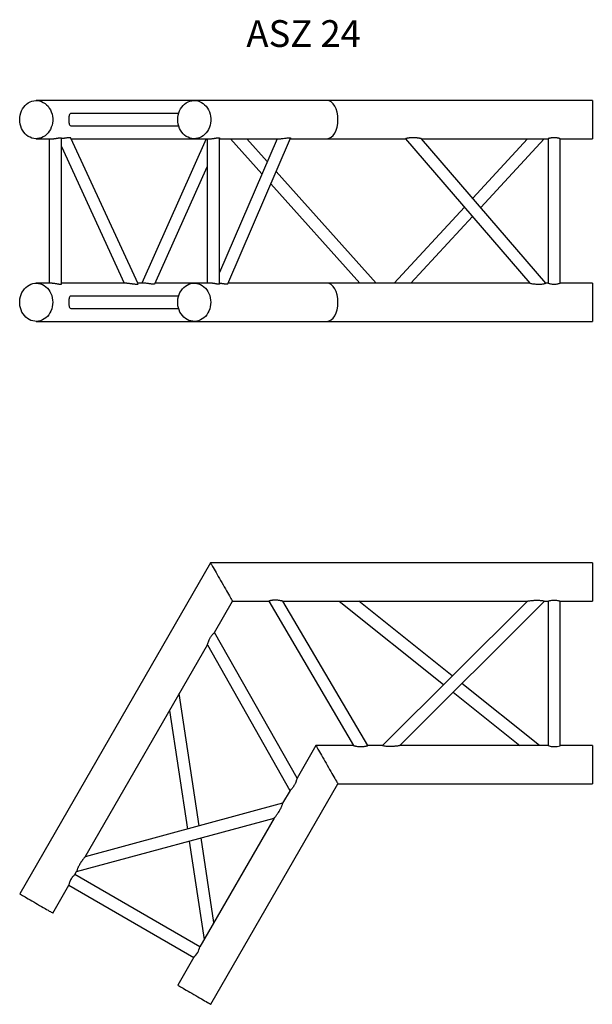
# Model space of a CAD drawing. Units: millimetres. Extents: x 1362 to 9994, y 960 to 7899.
# Drawn here: x 5507 to 6257, y 2916 to 4204 of the extents above; entities that cross this region are included whole.
import ezdxf

# ---------------------------------------------------------------- set-up
doc = ezdxf.new("R2010")
doc.units = ezdxf.units.MM
doc.header["$LTSCALE"] = 10
doc.layers.add('COTATION', color=96, linetype='Continuous')
doc.styles.add('SLDTEXTSTYLE0', font='TXT', dxfattribs={"width": 0.75})

msp = doc.modelspace()

# ---------------------------------------------------------------- linework, layer by layer
at = {"color": 7, "linetype": 'Continuous', "lineweight": 25}
for p, q in [((5735.2, 4098.5), (5528.2, 4098.5)), ((5909, 4098.5), (5735.2, 4098.5)), ((6256.6, 4098.5), (5909, 4098.5)), ((6256.6, 4098.5), (6256.6, 4048.5)), ((5714.7, 4081.5), (5573.7, 4081.5)), ((5573.7, 4065.5), (5714.7, 4065.5)), ((5528.2, 4048.5), (5549.2, 4048.5)), ((5545.2, 4048.5), (5545.2, 3859.5)), ((5561.2, 3858.5), (5561.2, 4049.4)), ((5661.6, 3858.7), (5573.7, 4049.3)), ((5574, 4048.5), (5735.2, 4048.5)), ((5751, 4048.5), (5666.4, 3859.5)), ((5735.2, 4048.5), (5756.2, 4048.5)), ((5752.2, 4048.5), (5752.2, 3859.5)), ((5768.2, 3858.5), (5768.2, 4049.4)), ((5768.2, 4048.5), (5847, 4048.5)), ((5843.6, 4048.5), (5768.2, 3873.3)), ((5768.2, 4047.6), (5768.6, 4048.5)), ((5779.3, 3858.6), (5861.3, 4049.2)), ((5782.6, 4048.5), (5823.8, 4002.5)), ((5830.8, 4018.7), (5804.1, 4048.5)), ((5861, 4048.5), (5909, 4048.5)), ((5909, 4048.5), (6011.8, 4048.5)), ((6011.8, 4048.5), (6174.5, 3859.5)), ((6032.9, 4048.5), (6198.6, 4048.5)), ((6195.6, 3859.5), (6032.9, 4048.5)), ((6171.6, 4048.5), (6099.9, 3970.7)), ((6110.4, 3958.5), (6193.4, 4048.4)), ((6198.6, 4048.5), (6198.6, 3859.4)), ((6214.5, 4048.5), (6256.6, 4048.5)), ((6214.6, 3859.4), (6214.6, 4048.5)), ((5561.2, 4038.1), (5643.6, 3859.5)), ((5683.6, 3858.6), (5752.2, 4011.9)), ((5973.3, 3859.5), (5842.5, 4005.6)), ((5835.6, 3989.4), (5951.9, 3859.5)), ((6089, 3958.9), (5997.2, 3859.5)), ((6019, 3859.5), (6099.5, 3946.7)), ((5549.2, 3859.5), (5528.2, 3859.5)), ((5647, 3859.5), (5561.2, 3859.5)), ((5669.9, 3859.5), (5661.3, 3859.5)), ((5735.2, 3859.5), (5683.9, 3859.5)), ((5756.2, 3859.5), (5735.2, 3859.5)), ((5909, 3859.5), (5779.6, 3859.5)), ((6174.5, 3859.5), (5909, 3859.5)), ((6198.7, 3859.5), (6195.5, 3859.5)), ((6256.6, 3859.5), (6214.5, 3859.5)), ((6256.6, 3859.5), (6256.6, 3834.5)), ((5714.7, 3842.5), (5573.7, 3842.5)), ((6256.6, 3834.5), (6256.6, 3809.5)), ((5573.7, 3826.5), (5714.7, 3826.5)), ((5528.2, 3809.5), (5735.2, 3809.5)), ((5735.2, 3809.5), (5909, 3809.5)), ((5909, 3809.5), (6256.6, 3809.5)), ((5756.6, 3493.3), (5506.6, 3060.3)), ((6256.6, 3493.3), (5756.6, 3493.3)), ((6256.6, 3493.3), (6256.6, 3443.3)), ((5761.8, 3402.4), (5785.4, 3443.3)), ((5785.4, 3443.3), (5832.7, 3443.3)), ((5832.7, 3443.3), (5943.9, 3254.3)), ((5962.4, 3254.4), (5851.3, 3443.4)), ((5851.3, 3443.3), (6171.5, 3443.3)), ((5925.1, 3443.3), (6061.8, 3334.1)), ((6073.2, 3345.5), (5950.7, 3443.3)), ((6171.5, 3443.3), (5981.6, 3254.3)), ((6004.3, 3254.3), (6194.1, 3443.3)), ((6194.1, 3443.3), (6198.6, 3443.3)), ((6198.6, 3443.3), (6198.6, 3254.3)), ((6214.5, 3443.3), (6256.6, 3443.3)), ((6214.6, 3254.3), (6214.6, 3443.4)), ((5869.9, 3211.6), (5761.8, 3402.4)), ((5592.4, 3109), (5752.5, 3386.3)), ((5752.5, 3386.3), (5860.6, 3195.6)), ((6074.4, 3324.1), (6161.7, 3254.3)), ((6187.3, 3254.4), (6085.8, 3335.5)), ((5741.8, 3149.4), (5715.6, 3322.4)), ((5702.8, 3300.2), (5726.3, 3145.2)), ((5894.5, 3254.3), (5869.9, 3211.6)), ((5943.9, 3254.3), (5894.5, 3254.3)), ((5981.6, 3254.3), (5962.3, 3254.3)), ((6198.6, 3254.3), (6004.3, 3254.3)), ((6256.6, 3254.3), (6214.5, 3254.3)), ((6256.6, 3254.3), (6256.6, 3204.3)), ((5756.8, 2915.8), (5923.4, 3204.3)), ((5860.7, 3195.6), (5851, 3178.9)), ((5923.4, 3204.3), (6256.6, 3204.3)), ((5851, 3178.9), (5592.4, 3109)), ((5581.1, 3089.4), (5839.7, 3159.3)), ((5839.7, 3159.3), (5742.5, 2991.1)), ((5761, 3023), (5744.2, 3133.5)), ((5728.7, 3129.3), (5748.1, 3000.8)), ((5578.9, 3085.6), (5581.1, 3089.5)), ((5742.5, 2991.1), (5578.9, 3085.6)), ((5549.9, 3035.3), (5570.9, 3071.8)), ((5570.8, 3071.7), (5734.6, 2977.2)), ((5734.6, 2977.3), (5713.5, 2940.8))]:
    msp.add_line(p, q, dxfattribs=at)
at = {"color": 7, "linetype": 'Continuous', "lineweight": 25, "flags": 128}
for points in [[(5506.6, 4073.5), (5506.7, 4076.4), (5507.2, 4079.3), (5507.9, 4082.2), (5509, 4084.9), (5510.3, 4087.4), (5511.8, 4089.8), (5513.6, 4091.9), (5515.6, 4093.8), (5517.8, 4095.3), (5520.1, 4096.6), (5522.5, 4097.6), (5525, 4098.2), (5527.6, 4098.4), (5530.1, 4098.4), (5532.7, 4097.9), (5535.1, 4097.1), (5537.5, 4096), (5539.8, 4094.6), (5541.9, 4092.9), (5543.7, 4090.9), (5545.4, 4088.6), (5546.9, 4086.2), (5548, 4083.5), (5548.9, 4080.8), (5549.5, 4077.9), (5549.8, 4074.9), (5549.8, 4072), (5549.5, 4069), (5548.9, 4066.2), (5548, 4063.4), (5546.9, 4060.7), (5545.4, 4058.3), (5543.7, 4056), (5541.9, 4054), (5539.8, 4052.3), (5537.5, 4050.9), (5535.1, 4049.8), (5532.7, 4049), (5530.1, 4048.6), (5527.6, 4048.5), (5525, 4048.7), (5522.5, 4049.3), (5520.1, 4050.3), (5517.8, 4051.6), (5515.6, 4053.1), (5513.6, 4055), (5511.8, 4057.1), (5510.3, 4059.5), (5509, 4062), (5507.9, 4064.8), (5507.2, 4067.6), (5506.7, 4070.5), (5506.6, 4073.5)], [(5713.5, 4073.5), (5713.7, 4076.4), (5714.1, 4079.3), (5714.9, 4082.2), (5715.9, 4084.9), (5717.2, 4087.4), (5718.8, 4089.8), (5720.6, 4091.9), (5722.6, 4093.8), (5724.7, 4095.3), (5727.1, 4096.6), (5729.5, 4097.6), (5732, 4098.2), (5734.6, 4098.4), (5737.1, 4098.4), (5739.7, 4097.9), (5742.1, 4097.1), (5744.5, 4096), (5746.7, 4094.6), (5748.8, 4092.9), (5750.7, 4090.9), (5752.4, 4088.6), (5753.8, 4086.2), (5755, 4083.5), (5755.9, 4080.8), (5756.5, 4077.9), (5756.8, 4074.9), (5756.8, 4072), (5756.5, 4069), (5755.9, 4066.2), (5755, 4063.4), (5753.8, 4060.7), (5752.4, 4058.3), (5750.7, 4056), (5748.8, 4054), (5746.7, 4052.3), (5744.5, 4050.9), (5742.1, 4049.8), (5739.7, 4049), (5737.1, 4048.6), (5734.6, 4048.5), (5732, 4048.7), (5729.5, 4049.3), (5727.1, 4050.3), (5724.7, 4051.6), (5722.6, 4053.1), (5720.6, 4055), (5718.8, 4057.1), (5717.2, 4059.5), (5715.9, 4062), (5714.9, 4064.8), (5714.1, 4067.6), (5713.7, 4070.5), (5713.5, 4073.5)], [(5549.9, 3834.5), (5549.7, 3831.5), (5549.3, 3828.6), (5548.5, 3825.8), (5547.5, 3823), (5546.2, 3820.5), (5544.6, 3818.1), (5542.8, 3816), (5540.8, 3814.1), (5538.7, 3812.6), (5536.3, 3811.3), (5533.9, 3810.3), (5531.4, 3809.7), (5528.9, 3809.5), (5526.3, 3809.6), (5523.8, 3810), (5521.3, 3810.8), (5518.9, 3811.9), (5516.7, 3813.3), (5514.6, 3815), (5512.7, 3817), (5511, 3819.3), (5509.6, 3821.7), (5508.4, 3824.4), (5507.5, 3827.2), (5506.9, 3830), (5506.6, 3833), (5506.6, 3835.9), (5506.9, 3838.9), (5507.5, 3841.8), (5508.4, 3844.5), (5509.6, 3847.2), (5511, 3849.6), (5512.7, 3851.9), (5514.6, 3853.9), (5516.7, 3855.6), (5518.9, 3857), (5521.3, 3858.1), (5523.8, 3858.9), (5526.3, 3859.4), (5528.9, 3859.4), (5531.4, 3859.2), (5533.9, 3858.6), (5536.3, 3857.6), (5538.7, 3856.3), (5540.8, 3854.8), (5542.8, 3852.9), (5544.6, 3850.8), (5546.2, 3848.4), (5547.5, 3845.9), (5548.5, 3843.2), (5549.3, 3840.3), (5549.7, 3837.4), (5549.9, 3834.5)], [(5756.8, 3834.5), (5756.7, 3831.5), (5756.2, 3828.6), (5755.5, 3825.8), (5754.5, 3823), (5753.1, 3820.5), (5751.6, 3818.1), (5749.8, 3816), (5747.8, 3814.1), (5745.6, 3812.6), (5743.3, 3811.3), (5740.9, 3810.3), (5738.4, 3809.7), (5735.8, 3809.5), (5733.3, 3809.6), (5730.7, 3810), (5728.3, 3810.8), (5725.9, 3811.9), (5723.6, 3813.3), (5721.6, 3815), (5719.7, 3817), (5718, 3819.3), (5716.5, 3821.7), (5715.4, 3824.4), (5714.5, 3827.2), (5713.9, 3830), (5713.6, 3833), (5713.6, 3835.9), (5713.9, 3838.9), (5714.5, 3841.8), (5715.4, 3844.5), (5716.5, 3847.2), (5718, 3849.6), (5719.7, 3851.9), (5721.6, 3853.9), (5723.6, 3855.6), (5725.9, 3857), (5728.3, 3858.1), (5730.7, 3858.9), (5733.3, 3859.4), (5735.8, 3859.4), (5738.4, 3859.2), (5740.9, 3858.6), (5743.3, 3857.6), (5745.6, 3856.3), (5747.8, 3854.8), (5749.8, 3852.9), (5751.6, 3850.8), (5753.1, 3848.4), (5754.5, 3845.9), (5755.5, 3843.2), (5756.2, 3840.3), (5756.7, 3837.4), (5756.8, 3834.5)], [(5756.6, 3493.3), (5756.6, 3493.3), (5756.8, 3493), (5757.1, 3492.4), (5757.6, 3491.5), (5758.3, 3490.3), (5759.1, 3488.9), (5760.1, 3487.2), (5761.2, 3485.3), (5762.4, 3483.1), (5763.8, 3480.8), (5765.2, 3478.4), (5766.7, 3475.8), (5768.2, 3473.1), (5769.8, 3470.4), (5771.4, 3467.6), (5773, 3464.9), (5774.5, 3462.2), (5776.1, 3459.6), (5777.5, 3457), (5778.9, 3454.7), (5780.2, 3452.4), (5781.3, 3450.4), (5782.4, 3448.6), (5783.3, 3447), (5784, 3445.7), (5784.6, 3444.7), (5785.1, 3443.9), (5785.3, 3443.5), (5785.4, 3443.3)], [(5894.5, 3254.3), (5894.6, 3254.3), (5894.7, 3254), (5895.1, 3253.4), (5895.6, 3252.5), (5896.3, 3251.3), (5897.1, 3249.9), (5898.1, 3248.2), (5899.2, 3246.3), (5900.4, 3244.1), (5901.8, 3241.8), (5903.2, 3239.4), (5904.7, 3236.8), (5906.2, 3234.1), (5907.8, 3231.4), (5909.4, 3228.6), (5911, 3225.9), (5912.5, 3223.2), (5914, 3220.6), (5915.5, 3218), (5916.9, 3215.7), (5918.2, 3213.4), (5919.3, 3211.4), (5920.4, 3209.6), (5921.3, 3208), (5922, 3206.7), (5922.6, 3205.7), (5923.1, 3204.9), (5923.3, 3204.5), (5923.4, 3204.3)], [(5506.6, 3060.3), (5506.7, 3060.2), (5507.2, 3060), (5507.9, 3059.5), (5509, 3058.9), (5510.3, 3058.2), (5511.8, 3057.3), (5513.6, 3056.3), (5515.6, 3055.1), (5517.8, 3053.9), (5520.1, 3052.5), (5522.5, 3051.1), (5525, 3049.7), (5527.6, 3048.2), (5530.1, 3046.7), (5532.7, 3045.2), (5535.1, 3043.8), (5537.5, 3042.4), (5539.8, 3041.2), (5541.9, 3039.9), (5543.7, 3038.9), (5545.4, 3037.9), (5546.9, 3037.1), (5548, 3036.4), (5548.9, 3035.9), (5549.5, 3035.5), (5549.8, 3035.3), (5549.9, 3035.3)], [(5713.5, 2940.8), (5713.7, 2940.7), (5714.1, 2940.5), (5714.9, 2940), (5715.9, 2939.4), (5717.2, 2938.7), (5718.8, 2937.8), (5720.6, 2936.8), (5722.6, 2935.6), (5724.7, 2934.4), (5727.1, 2933), (5729.5, 2931.6), (5732, 2930.2), (5734.6, 2928.7), (5737.1, 2927.2), (5739.7, 2925.7), (5742.1, 2924.3), (5744.5, 2922.9), (5746.7, 2921.7), (5748.8, 2920.4), (5750.7, 2919.4), (5752.4, 2918.4), (5753.8, 2917.6), (5755, 2916.9), (5755.9, 2916.4), (5756.5, 2916), (5756.8, 2915.8), (5756.8, 2915.8)]]:
    msp.add_lwpolyline(points, dxfattribs=at)
at = {"color": 7, "linetype": 'Continuous', "lineweight": 25}
for centre, start, end in [((6206.6, 3278.6), 251.782, 287.969), ((5717.5, 2996.3), 312.031, 348.218)]:
    msp.add_arc(centre, 25.6, start, end, dxfattribs=at)
for centre, start_param, end_param in [((5909, 4073.5), 4.712389, 6.283185), ((5909, 4073.5), 3.141593, 4.712389), ((5909, 3834.5), 4.712389, 6.283185), ((5909, 3834.5), 3.141593, 4.712389)]:
    msp.add_ellipse(centre, major_axis=(0, 25), ratio=0.57735, start_param=start_param, end_param=end_param, dxfattribs=at)
for points, knots in [([(5573.7, 4081.4), (5573.6, 4081.4), (5573, 4081.5), (5572.3, 4080.9), (5571.5, 4079.5), (5571.1, 4077.3), (5570.9, 4074.8), (5570.9, 4072.1), (5571.1, 4069.6), (5571.5, 4067.5), (5572.3, 4066), (5573.1, 4065.4), (5573.6, 4065.5), (5573.7, 4065.5)], [0, 0, 0, 0, 0.0292868, 0.1308374, 0.2339699, 0.342028, 0.4509527, 0.5554747, 0.6572859, 0.7616846, 0.8704136, 0.9787229, 1, 1, 1, 1]), ([(5549.2, 4048.5), (5549.4, 4048.5), (5550, 4048.5), (5551.1, 4048.5), (5552.4, 4048.7), (5553.7, 4048.8), (5555, 4049), (5556.2, 4049.3), (5557.4, 4049.5), (5558.5, 4049.6), (5559.4, 4049.7), (5559.9, 4049.8), (5560.1, 4049.8)], [0, 0, 0, 0, 0.05853, 0.163425, 0.264026, 0.367359, 0.471514, 0.578488, 0.686154, 0.797051, 0.8971, 1, 1, 1, 1]), ([(5560.1, 4049.8), (5560.3, 4049.8), (5560.7, 4049.7), (5561.1, 4049.6), (5561.2, 4049.5), (5561.2, 4049.4), (5561.2, 4049.4)], [0, 0, 0, 0, 0.306991, 0.623198, 0.930107, 1, 1, 1, 1]), ([(5573.6, 4049.3), (5573.6, 4049.3), (5573.6, 4049.4), (5573.1, 4049.6), (5572.3, 4049.8), (5571.2, 4049.8), (5569.9, 4049.7), (5568.3, 4049.5), (5566.5, 4049.2), (5564.6, 4048.9), (5563, 4048.6), (5561.8, 4048.6), (5561.2, 4048.5)], [0, 0, 0, 0, 0.05207, 0.175435, 0.299425, 0.426831, 0.515583, 0.606496, 0.753332, 0.826113, 0.901607, 1, 1, 1, 1]), ([(5756.2, 4048.5), (5756.4, 4048.5), (5757, 4048.5), (5758, 4048.5), (5759.3, 4048.7), (5760.6, 4048.8), (5761.9, 4049), (5763.2, 4049.3), (5764.4, 4049.5), (5765.5, 4049.6), (5766.4, 4049.7), (5767.2, 4049.8), (5767.7, 4049.7), (5768.1, 4049.6), (5768.2, 4049.5), (5768.2, 4049.4), (5768.2, 4049.4)], [0, 0, 0, 0, 0.043605, 0.11907, 0.196676, 0.273166, 0.351697, 0.431476, 0.513508, 0.594123, 0.677274, 0.754511, 0.834133, 0.909118, 0.986158, 1, 1, 1, 1]), ([(5847, 4048.5), (5847.2, 4048.5), (5847.9, 4048.5), (5849.5, 4048.6), (5852, 4048.8), (5854.5, 4049.2), (5856.8, 4049.5), (5858.5, 4049.7), (5859.9, 4049.8), (5861, 4049.7), (5861.6, 4049.5), (5861.3, 4049.3), (5861.3, 4049.3)], [0, 0, 0, 0, 0.031745, 0.108719, 0.216395, 0.378454, 0.490898, 0.606576, 0.719568, 0.83671, 0.980163, 1, 1, 1, 1]), ([(6032.9, 4048.5), (6032.9, 4048.5), (6032.9, 4048.5), (6032.8, 4048.5), (6032.4, 4048.6), (6031.8, 4048.7), (6031, 4048.8), (6030.2, 4049), (6029.3, 4049.1), (6028.3, 4049.3), (6027.3, 4049.4), (6026.4, 4049.5), (6025.6, 4049.6), (6024.8, 4049.6), (6024.2, 4049.7), (6023.4, 4049.7), (6022.5, 4049.8), (6021.6, 4049.8), (6020.6, 4049.8), (6019.5, 4049.7), (6018.4, 4049.7), (6017.6, 4049.6), (6016.6, 4049.5), (6015.7, 4049.3), (6014.8, 4049.2), (6014, 4049), (6013.4, 4048.9), (6012.8, 4048.7), (6012.4, 4048.6), (6012.1, 4048.5), (6011.9, 4048.5), (6011.8, 4048.5), (6011.8, 4048.5)], [0, 0, 0, 0, 0.023501, 0.044591, 0.080617, 0.129635, 0.160526, 0.204858, 0.23443, 0.28087, 0.322315, 0.343042, 0.385469, 0.406798, 0.428127, 0.449824, 0.49147, 0.512298, 0.544292, 0.59816, 0.620313, 0.659638, 0.685871, 0.726862, 0.766191, 0.792432, 0.834249, 0.868494, 0.891342, 0.927548, 0.972214, 1, 1, 1, 1]), ([(6214.5, 4048.5), (6214.5, 4048.5), (6214.5, 4048.5), (6214.4, 4048.5), (6214.2, 4048.6), (6213.9, 4048.7), (6213.5, 4048.8), (6213, 4048.9), (6212.6, 4049), (6212, 4049.2), (6211.3, 4049.3), (6210.4, 4049.5), (6209.6, 4049.6), (6208.7, 4049.7), (6207.9, 4049.7), (6207, 4049.8), (6206.2, 4049.8), (6205.3, 4049.7), (6204.4, 4049.7), (6203.6, 4049.6), (6202.9, 4049.5), (6202.1, 4049.4), (6201.4, 4049.2), (6200.8, 4049.1), (6200.2, 4048.9), (6199.7, 4048.8), (6199.3, 4048.7), (6198.9, 4048.6), (6198.7, 4048.5), (6198.6, 4048.5), (6198.6, 4048.5), (6198.6, 4048.5)], [0, 0, 0, 0, 0.029046, 0.054105, 0.091667, 0.131025, 0.169106, 0.194508, 0.234301, 0.260794, 0.300508, 0.342104, 0.382223, 0.408988, 0.451218, 0.47686, 0.515297, 0.555726, 0.580626, 0.617954, 0.657009, 0.68267, 0.721137, 0.761329, 0.788076, 0.828172, 0.870235, 0.89675, 0.936495, 0.978342, 1, 1, 1, 1]), ([(5549.2, 3859.4), (5549.4, 3859.4), (5550, 3859.5), (5551.1, 3859.4), (5552.4, 3859.3), (5553.7, 3859.1), (5555, 3858.9), (5556.2, 3858.6), (5557.4, 3858.4), (5558.5, 3858.3), (5559.4, 3858.2), (5559.9, 3858.1), (5560.1, 3858.1)], [0, 0, 0, 0, 0.05853, 0.163425, 0.264026, 0.367359, 0.471514, 0.578488, 0.686154, 0.797051, 0.8971, 1, 1, 1, 1]), ([(5560.1, 3858.1), (5560.3, 3858.1), (5560.7, 3858.2), (5561.1, 3858.3), (5561.2, 3858.4), (5561.2, 3858.5), (5561.2, 3858.5)], [0, 0, 0, 0, 0.306991, 0.623198, 0.930107, 1, 1, 1, 1]), ([(5647, 3859.4), (5647.1, 3859.5), (5647.6, 3859.5), (5649, 3859.4), (5650.8, 3859.2), (5652.6, 3859), (5654.3, 3858.7), (5656.1, 3858.5), (5657.9, 3858.3), (5659.5, 3858.1), (5660.6, 3858.1), (5661.3, 3858.3), (5661.7, 3858.4), (5661.6, 3858.6), (5661.5, 3858.7)], [0, 0, 0, 0, 0.0150335, 0.0873223, 0.1832382, 0.2549303, 0.3285547, 0.4380793, 0.5506772, 0.6630936, 0.7788597, 0.8552564, 0.9335202, 1, 1, 1, 1]), ([(5683.5, 3858.6), (5683.5, 3858.6), (5683.5, 3858.5), (5683, 3858.3), (5682.2, 3858.1), (5681.1, 3858.1), (5679.9, 3858.2), (5678.3, 3858.4), (5676.5, 3858.7), (5674.6, 3859), (5672.8, 3859.3), (5671.1, 3859.5), (5670.1, 3859.4), (5669.9, 3859.4)], [0, 0, 0, 0, 0.047778, 0.161834, 0.276048, 0.393467, 0.475471, 0.559497, 0.696323, 0.764132, 0.834425, 0.956588, 1, 1, 1, 1]), ([(5768.2, 3858.5), (5768.2, 3858.5), (5768.2, 3858.4), (5768.1, 3858.3), (5768, 3858.2), (5767.7, 3858.2), (5767.4, 3858.1), (5766.9, 3858.1), (5766.4, 3858.2), (5765.8, 3858.2), (5765.2, 3858.3), (5764.5, 3858.4), (5763.7, 3858.6), (5762.9, 3858.7), (5762.1, 3858.8), (5761.2, 3859), (5760.3, 3859.1), (5759.4, 3859.2), (5758.5, 3859.3), (5757.6, 3859.4), (5756.8, 3859.5), (5756.4, 3859.5), (5756.2, 3859.5)], [0, 0, 0, 0, 0.012523, 0.052659, 0.113828, 0.1763, 0.214753, 0.273349, 0.333162, 0.370505, 0.427327, 0.485184, 0.523667, 0.582197, 0.641764, 0.681876, 0.742949, 0.805227, 0.844989, 0.905595, 0.967493, 1, 1, 1, 1]), ([(5779.3, 3858.6), (5779.3, 3858.6), (5779.2, 3858.6), (5779.2, 3858.5), (5779, 3858.4), (5778.9, 3858.3), (5778.7, 3858.3), (5778.6, 3858.3), (5778.4, 3858.2), (5778.1, 3858.2), (5777.7, 3858.1), (5777.4, 3858.1), (5777.1, 3858.1), (5776.6, 3858.2), (5776, 3858.2), (5775.3, 3858.3), (5774.5, 3858.4), (5773.7, 3858.5), (5772.9, 3858.6), (5772, 3858.8), (5771.1, 3858.9), (5770.1, 3859.1), (5769.2, 3859.2), (5768.5, 3859.3), (5768.3, 3859.3), (5768.2, 3859.3)], [0, 0, 0, 0, 0.022676, 0.087093, 0.119459, 0.151826, 0.184706, 0.216975, 0.249248, 0.281517, 0.347449, 0.380618, 0.413789, 0.447635, 0.517476, 0.564062, 0.636782, 0.675667, 0.733961, 0.794897, 0.83379, 0.892088, 0.953866, 0.988877, 1, 1, 1, 1]), ([(6174.5, 3859.5), (6174.6, 3859.4), (6174.8, 3859.4), (6176.1, 3859.2), (6178, 3858.8), (6180.3, 3858.5), (6182.5, 3858.3), (6184.9, 3858.1), (6187.6, 3858.1), (6190.5, 3858.3), (6193.2, 3858.8), (6194.9, 3859.2), (6195.7, 3859.5), (6195.6, 3859.4), (6195.5, 3859.4)], [0, 0, 0, 0, 0.068094, 0.135674, 0.242679, 0.321295, 0.402123, 0.482708, 0.565608, 0.682903, 0.780924, 0.879365, 0.967826, 1, 1, 1, 1]), ([(6198.7, 3859.4), (6198.6, 3859.4), (6198.5, 3859.5), (6199.2, 3859.3), (6200.5, 3858.9), (6202.7, 3858.4), (6205.3, 3858.1), (6208, 3858.1), (6210.4, 3858.4), (6212.6, 3858.9), (6214, 3859.3), (6214.6, 3859.5), (6214.5, 3859.4), (6214.5, 3859.4)], [0, 0, 0, 0, 0.0292086, 0.1311651, 0.2344427, 0.3422197, 0.451256, 0.5557013, 0.6569757, 0.7612977, 0.8701598, 0.978188, 1, 1, 1, 1]), ([(5573.7, 3842.4), (5573.6, 3842.4), (5573, 3842.5), (5572.3, 3841.9), (5571.5, 3840.5), (5571.1, 3838.3), (5570.9, 3835.8), (5570.9, 3833.1), (5571.1, 3830.6), (5571.5, 3828.5), (5572.3, 3827), (5573.1, 3826.4), (5573.6, 3826.5), (5573.7, 3826.5)], [0, 0, 0, 0, 0.029287, 0.130838, 0.23397, 0.342028, 0.450953, 0.555475, 0.657286, 0.761685, 0.870414, 0.978723, 1, 1, 1, 1]), ([(5851.3, 3443.3), (5851.3, 3443.3), (5851.3, 3443.3), (5850.9, 3443.4), (5849.9, 3443.6), (5848.7, 3443.9), (5847.5, 3444.1), (5846.1, 3444.3), (5844.5, 3444.5), (5842.7, 3444.6), (5840.9, 3444.7), (5839.2, 3444.6), (5837.8, 3444.5), (5836.4, 3444.3), (5835.3, 3444), (5834.3, 3443.8), (5833.4, 3443.5), (5832.8, 3443.4), (5832.8, 3443.3), (5832.7, 3443.3)], [0, 0, 0, 0, 0.016349, 0.088957, 0.16373, 0.220648, 0.279191, 0.337616, 0.39721, 0.467213, 0.539429, 0.59394, 0.649938, 0.704506, 0.761028, 0.810179, 0.860869, 0.956618, 1, 1, 1, 1]), ([(6171.5, 3443.3), (6171.5, 3443.3), (6171.7, 3443.4), (6172.8, 3443.6), (6174.7, 3443.9), (6177, 3444.2), (6179.3, 3444.4), (6181.8, 3444.6), (6184.2, 3444.7), (6186.4, 3444.6), (6188.7, 3444.4), (6191.1, 3444.1), (6193, 3443.7), (6194.1, 3443.4), (6194.1, 3443.4), (6194.1, 3443.4)], [0, 0, 0, 0, 0.052601, 0.117146, 0.214617, 0.293508, 0.374537, 0.457641, 0.54268, 0.606929, 0.672683, 0.774106, 0.86019, 0.946564, 1, 1, 1, 1]), ([(6198.6, 3443.3), (6198.6, 3443.4), (6198.8, 3443.4), (6200.1, 3443.8), (6202.1, 3444.3), (6204.6, 3444.6), (6207.3, 3444.7), (6209.8, 3444.5), (6212.1, 3444), (6213.7, 3443.6), (6214.5, 3443.3), (6214.5, 3443.4), (6214.5, 3443.4)], [0, 0, 0, 0, 0.103742, 0.20737, 0.314023, 0.42341, 0.529326, 0.630862, 0.733979, 0.84202, 0.950928, 1, 1, 1, 1]), ([(5752.5, 3386.4), (5752.5, 3386.3), (5752.5, 3386.2), (5752.6, 3386.7), (5752.9, 3387.6), (5753.3, 3388.8), (5753.9, 3390.4), (5754.7, 3392.3), (5755.7, 3394.4), (5756.6, 3396), (5757.4, 3397.4), (5758.3, 3398.6), (5759.1, 3399.6), (5759.9, 3400.5), (5760.6, 3401.2), (5761.3, 3401.9), (5761.7, 3402.3), (5761.8, 3402.3), (5761.8, 3402.4)], [0, 0, 0, 0, 0.016451, 0.089072, 0.163859, 0.220788, 0.279342, 0.397096, 0.467113, 0.539342, 0.593863, 0.649872, 0.704451, 0.760983, 0.810143, 0.860843, 0.95661, 1, 1, 1, 1]), ([(5943.9, 3254.3), (5944, 3254.3), (5944.1, 3254.3), (5945.2, 3254), (5946.3, 3253.8), (5948, 3253.5), (5950, 3253.2), (5952.3, 3253), (5954.1, 3253), (5955.8, 3253.1), (5957.3, 3253.2), (5958.6, 3253.4), (5959.8, 3253.6), (5960.8, 3253.9), (5961.7, 3254.1), (5962.4, 3254.3), (5962.4, 3254.3), (5962.3, 3254.3)], [0, 0, 0, 0, 0.080139, 0.159866, 0.216137, 0.274013, 0.390531, 0.460348, 0.532323, 0.587352, 0.643879, 0.698967, 0.756046, 0.805425, 0.856363, 0.952216, 1, 1, 1, 1]), ([(6004.3, 3254.3), (6004.2, 3254.3), (6004.2, 3254.3), (6003.1, 3254.1), (6001.4, 3253.8), (5999.2, 3253.5), (5997, 3253.3), (5994.7, 3253.1), (5992.3, 3253), (5990.1, 3253), (5987.6, 3253.2), (5985.1, 3253.5), (5983, 3254), (5981.8, 3254.3), (5981.7, 3254.3), (5981.6, 3254.3)], [0, 0, 0, 0, 0.046667, 0.108945, 0.201438, 0.276634, 0.353846, 0.433689, 0.515191, 0.583511, 0.653451, 0.758355, 0.846276, 0.934537, 1, 1, 1, 1]), ([(5869.9, 3211.6), (5869.9, 3211.5), (5869.8, 3211.4), (5869.5, 3210.4), (5869.1, 3209.2), (5868.5, 3207.6), (5867.8, 3205.7), (5866.8, 3203.7), (5865.9, 3202.1), (5865, 3200.7), (5864.2, 3199.5), (5863.3, 3198.4), (5862.5, 3197.4), (5861.8, 3196.7), (5861.1, 3196), (5860.6, 3195.6), (5860.7, 3195.6), (5860.7, 3195.6)], [0, 0, 0, 0, 0.080139, 0.159865, 0.216137, 0.274014, 0.390531, 0.460348, 0.532323, 0.587352, 0.643879, 0.698967, 0.756046, 0.805425, 0.856363, 0.952216, 1, 1, 1, 1]), ([(5839.7, 3159.3), (5839.7, 3159.3), (5839.8, 3159.4), (5840.5, 3160.2), (5841.6, 3161.6), (5842.9, 3163.3), (5844.2, 3165.1), (5845.6, 3167), (5846.8, 3169), (5847.9, 3171), (5848.8, 3172.7), (5849.5, 3174.2), (5850.1, 3175.9), (5850.7, 3177.6), (5851, 3178.7), (5851, 3178.9), (5851, 3178.9)], [0, 0, 0, 0, 0.046651, 0.108908, 0.201369, 0.276538, 0.353724, 0.43354, 0.515014, 0.58331, 0.653227, 0.705172, 0.758438, 0.846329, 0.934559, 1, 1, 1, 1]), ([(5592.4, 3109), (5592.4, 3109), (5592.3, 3108.9), (5591.7, 3108.2), (5591, 3107.3), (5590.1, 3106.2), (5588.9, 3104.7), (5587.5, 3102.8), (5586.1, 3100.7), (5584.9, 3098.6), (5583.8, 3096.7), (5583, 3095.1), (5582.4, 3093.6), (5581.8, 3092.1), (5581.4, 3090.5), (5581.1, 3089.5), (5581.1, 3089.5), (5581.1, 3089.5)], [0, 0, 0, 0, 0.052568, 0.117071, 0.165278, 0.214774, 0.293616, 0.374594, 0.457645, 0.542631, 0.606839, 0.672551, 0.722749, 0.774248, 0.860278, 0.946597, 1, 1, 1, 1]), ([(5578.9, 3085.6), (5578.8, 3085.5), (5578.7, 3085.4), (5577.7, 3084.4), (5576.3, 3083), (5574.7, 3081), (5573.3, 3078.7), (5572.2, 3076.3), (5571.5, 3074.2), (5571.1, 3072.6), (5570.9, 3071.7), (5570.9, 3071.8), (5570.9, 3071.8)], [0, 0, 0, 0, 0.103742, 0.20737, 0.314023, 0.423411, 0.529326, 0.630861, 0.733978, 0.84202, 0.950928, 1, 1, 1, 1])]:
    msp.add_open_spline(points, degree=3, knots=knots, dxfattribs=at)

# ---------------------------------------------------------------- texts
at = {"layer": 'COTATION', "insert": (5803.5, 4203.6), "char_height": 35, "attachment_point": 1, "style": 'SLDTEXTSTYLE0'}
msp.add_mtext('ASZ 24', dxfattribs=at)

doc.saveas('drawing.dxf')
